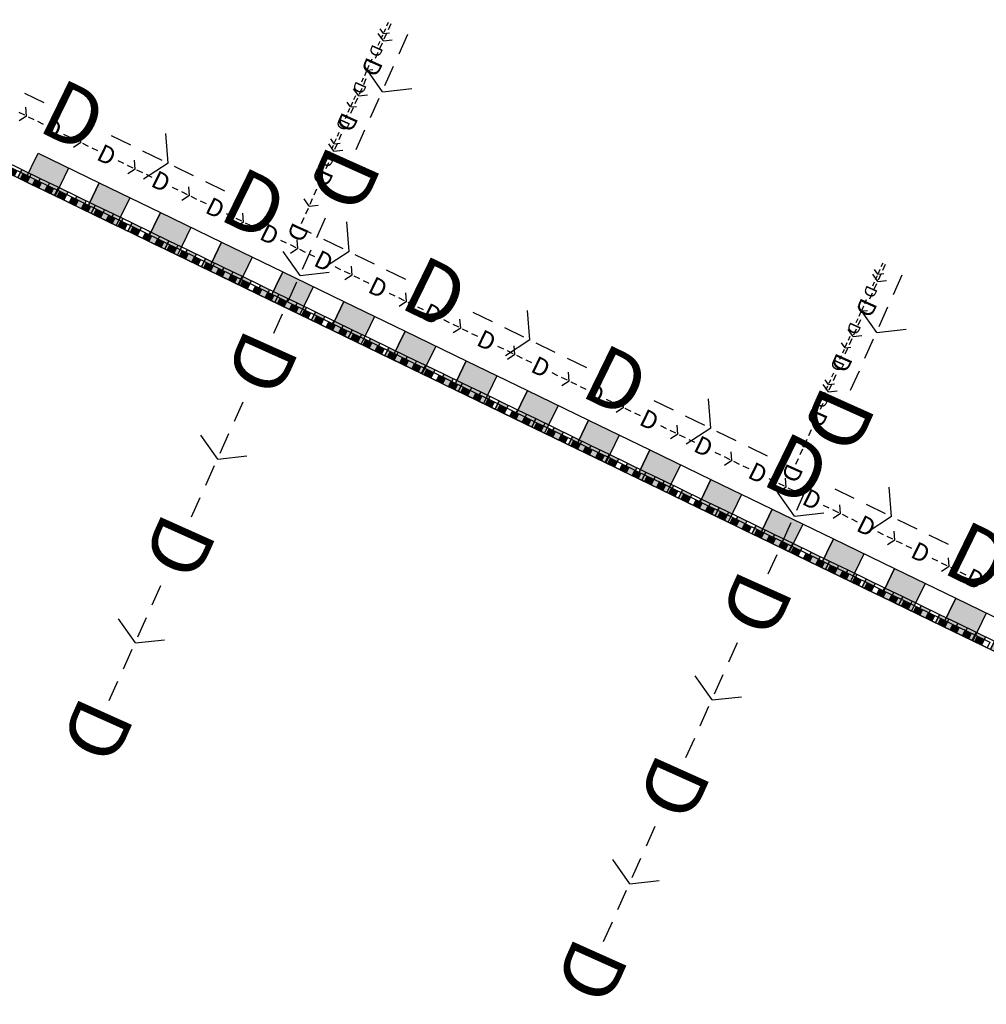
# Model space of a CAD drawing. Units: feet. Extents: x -4 to 2673597, y -471040 to 247325.
# Drawn here: x 4353 to 4559, y 13086 to 13296 of the extents above; entities that cross this region are included whole.
import ezdxf

# ---------------------------------------------------------------- set-up
doc = ezdxf.new("R2010")
doc.units = ezdxf.units.FT
doc.header["$MEASUREMENT"] = 0
for name, color, linetype in [('C-STRM-PIPE', 7, 'Continuous'), ('C-STRM-PIPE @ 100', 7, 'Continuous'), ('C-STRM-PIPE @ 20', 7, 'Continuous'), ('C-STRM-PIPE @ 30', 7, 'Continuous'), ('C-STRM-PROP-PIPE', 7, 'Continuous'), ('C-STRM-PROP-PIPE @ 100 (1)', 7, 'Continuous'), ('C-STRM-PROP-PIPE @ 20', 7, 'Continuous'), ('C-STRM-PROP-PIPE @ 30', 7, 'Continuous'), ('PZ-ANNO-NOTE', 7, 'Continuous')]:
    doc.layers.add(name, color=color, linetype=linetype)
doc.styles.add('Annotative', font='arial.ttf')

# ---------------------------------------------------------------- blocks, each defined once
blk = doc.blocks.new('*U17')
at = {"color": 253}
for p, q in [((9.8023, 0.0604), (9.7705, 0.1144)), ((10.2302, 0.0604), (10.1984, 0.1144)), ((10.6582, 0.0604), (10.6264, 0.1144)), ((11.0861, 0.0604), (11.0543, 0.1144)), ((11.514, 0.0604), (11.4822, 0.1144)), ((31.6267, 0.0604), (31.5949, 0.1144)), ((32.0546, 0.0604), (32.0228, 0.1144)), ((32.4826, 0.0604), (32.4507, 0.1144)), ((32.9105, 0.0604), (32.8787, 0.1144)), ((33.3384, 0.0604), (33.3066, 0.1144)), ((33.7663, 0.0604), (33.7345, 0.1144)), ((34.1943, 0.0604), (34.1625, 0.1144)), ((34.6222, 0.0604), (34.5904, 0.1144)), ((35.0501, 0.0604), (35.0183, 0.1144)), ((35.4781, 0.0604), (35.4462, 0.1144)), ((35.906, 0.0604), (35.8742, 0.1144)), ((36.3339, 0.0604), (36.3021, 0.1144)), ((36.7618, 0.0604), (36.73, 0.1144)), ((37.1898, 0.0604), (37.158, 0.1144)), ((37.6177, 0.0604), (37.5859, 0.1144)), ((38.0456, 0.0604), (38.0138, 0.1144)), ((38.4736, 0.0604), (38.4417, 0.1144)), ((38.9015, 0.0604), (38.8697, 0.1144)), ((9.509, 0.0598), (9.4637, 0.0598)), ((9.7141, 0.0598), (9.6688, 0.0598)), ((9.7884, 0.0598), (9.7431, 0.0598)), ((9.8023, 0.0604), (9.7705, 0.0065)), ((9.8627, 0.0598), (9.8173, 0.0598)), ((9.937, 0.0598), (9.8916, 0.0598)), ((10.142, 0.0598), (10.0967, 0.0598)), ((10.2163, 0.0598), (10.171, 0.0598)), ((10.2302, 0.0604), (10.1984, 0.0065)), ((10.2906, 0.0598), (10.2453, 0.0598)), ((10.3649, 0.0598), (10.3196, 0.0598)), ((10.57, 0.0598), (10.5246, 0.0598)), ((10.6443, 0.0598), (10.5989, 0.0598)), ((10.6582, 0.0604), (10.6264, 0.0065)), ((10.7185, 0.0598), (10.6732, 0.0598)), ((10.7928, 0.0598), (10.7475, 0.0598)), ((10.9979, 0.0598), (10.9526, 0.0598)), ((11.0722, 0.0598), (11.0268, 0.0598)), ((11.0861, 0.0604), (11.0543, 0.0065)), ((11.1465, 0.0598), (11.1011, 0.0598)), ((11.2208, 0.0598), (11.1754, 0.0598)), ((11.4258, 0.0598), (11.3805, 0.0598)), ((11.5001, 0.0598), (11.4548, 0.0598)), ((11.514, 0.0604), (11.4822, 0.0065)), ((11.5744, 0.0598), (11.5291, 0.0598)), ((11.6487, 0.0598), (11.6033, 0.0598)), ((31.6128, 0.0598), (31.5674, 0.0598)), ((31.6267, 0.0604), (31.5949, 0.0065)), ((31.6871, 0.0598), (31.6417, 0.0598)), ((31.7614, 0.0598), (31.716, 0.0598)), ((31.9664, 0.0598), (31.9211, 0.0598)), ((32.0407, 0.0598), (31.9954, 0.0598)), ((32.0546, 0.0604), (32.0228, 0.0065)), ((32.115, 0.0598), (32.0697, 0.0598)), ((32.1893, 0.0598), (32.1439, 0.0598)), ((32.3943, 0.0598), (32.349, 0.0598)), ((32.4686, 0.0598), (32.4233, 0.0598)), ((32.4826, 0.0604), (32.4507, 0.0065)), ((32.5429, 0.0598), (32.4976, 0.0598)), ((32.6172, 0.0598), (32.5719, 0.0598)), ((32.8223, 0.0598), (32.7769, 0.0598)), ((32.8966, 0.0598), (32.8512, 0.0598)), ((32.9105, 0.0604), (32.8787, 0.0065)), ((32.9709, 0.0598), (32.9255, 0.0598)), ((33.0451, 0.0598), (32.9998, 0.0598)), ((33.2502, 0.0598), (33.2049, 0.0598)), ((33.3245, 0.0598), (33.2792, 0.0598)), ((33.3384, 0.0604), (33.3066, 0.0065)), ((33.3988, 0.0598), (33.3534, 0.0598)), ((33.4731, 0.0598), (33.4277, 0.0598)), ((33.6781, 0.0598), (33.6328, 0.0598)), ((33.7524, 0.0598), (33.7071, 0.0598)), ((33.7663, 0.0604), (33.7345, 0.0065)), ((33.8267, 0.0598), (33.7814, 0.0598)), ((33.901, 0.0598), (33.8557, 0.0598)), ((34.1061, 0.0598), (34.0607, 0.0598)), ((34.1804, 0.0598), (34.135, 0.0598)), ((34.1943, 0.0604), (34.1625, 0.0065)), ((34.2546, 0.0598), (34.2093, 0.0598)), ((34.3289, 0.0598), (34.2836, 0.0598)), ((34.534, 0.0598), (34.4887, 0.0598)), ((34.6083, 0.0598), (34.5629, 0.0598)), ((34.6222, 0.0604), (34.5904, 0.0065)), ((34.6826, 0.0598), (34.6372, 0.0598)), ((34.7569, 0.0598), (34.7115, 0.0598)), ((34.9619, 0.0598), (34.9166, 0.0598)), ((35.0362, 0.0598), (34.9909, 0.0598)), ((35.0501, 0.0604), (35.0183, 0.0065)), ((35.1105, 0.0598), (35.0652, 0.0598)), ((35.1848, 0.0598), (35.1394, 0.0598)), ((35.3898, 0.0598), (35.3445, 0.0598)), ((35.4641, 0.0598), (35.4188, 0.0598)), ((35.4781, 0.0604), (35.4462, 0.0065)), ((35.5384, 0.0598), (35.4931, 0.0598)), ((35.6127, 0.0598), (35.5674, 0.0598)), ((35.8178, 0.0598), (35.7724, 0.0598)), ((35.8921, 0.0598), (35.8467, 0.0598)), ((35.906, 0.0604), (35.8742, 0.0065)), ((35.9664, 0.0598), (35.921, 0.0598)), ((36.0406, 0.0598), (35.9953, 0.0598)), ((36.2457, 0.0598), (36.2004, 0.0598)), ((36.32, 0.0598), (36.2747, 0.0598)), ((36.3339, 0.0604), (36.3021, 0.0065)), ((36.3943, 0.0598), (36.3489, 0.0598)), ((36.4686, 0.0598), (36.4232, 0.0598)), ((36.6736, 0.0598), (36.6283, 0.0598)), ((36.7479, 0.0598), (36.7026, 0.0598)), ((36.7618, 0.0604), (36.73, 0.0065)), ((36.8222, 0.0598), (36.7769, 0.0598)), ((36.8965, 0.0598), (36.8512, 0.0598)), ((37.1016, 0.0598), (37.0562, 0.0598)), ((37.1759, 0.0598), (37.1305, 0.0598)), ((37.1898, 0.0604), (37.158, 0.0065)), ((37.2501, 0.0598), (37.2048, 0.0598)), ((37.3244, 0.0598), (37.2791, 0.0598)), ((37.5295, 0.0598), (37.4842, 0.0598)), ((37.6038, 0.0598), (37.5584, 0.0598)), ((37.6177, 0.0604), (37.5859, 0.0065)), ((37.6781, 0.0598), (37.6327, 0.0598)), ((37.7524, 0.0598), (37.707, 0.0598)), ((37.9574, 0.0598), (37.9121, 0.0598)), ((38.0317, 0.0598), (37.9864, 0.0598)), ((38.0456, 0.0604), (38.0138, 0.0065)), ((38.106, 0.0598), (38.0607, 0.0598)), ((38.1803, 0.0598), (38.1349, 0.0598)), ((38.3854, 0.0598), (38.34, 0.0598)), ((38.4596, 0.0598), (38.4143, 0.0598)), ((38.4736, 0.0604), (38.4417, 0.0065)), ((38.5339, 0.0598), (38.4886, 0.0598)), ((38.6082, 0.0598), (38.5629, 0.0598)), ((38.8133, 0.0598), (38.7679, 0.0598)), ((38.8876, 0.0598), (38.8422, 0.0598)), ((38.9015, 0.0604), (38.8697, 0.0065)), ((38.9619, 0.0598), (38.9165, 0.0598)), ((39.0361, 0.0598), (38.9908, 0.0598))]:
    blk.add_line(p, q, dxfattribs=at)
at = {"layer": 'PZ-ANNO-NOTE', "color": 253, "style": 'Annotative'}
for p in [(9.5191, 0), (9.947, 0), (10.3749, 0), (10.8029, 0), (11.2308, 0), (11.6587, 0), (31.7714, 0), (32.1993, 0), (32.6273, 0), (33.0552, 0), (33.4831, 0), (33.911, 0), (34.339, 0), (34.7669, 0), (35.1948, 0), (35.6228, 0), (36.0507, 0), (36.4786, 0), (36.9065, 0), (37.3345, 0), (37.7624, 0), (38.1903, 0), (38.6183, 0), (39.0462, 0)]:
    blk.add_text('D', height=0.125, dxfattribs=at).set_placement(p)
blk = doc.blocks.new('*U119')
at = {"layer": 'C-STRM-PIPE @ 100', "color": 170, "xscale": 100, "yscale": 100, "zscale": 100, "rotation": 333.9781344220268}
blk.add_blockref('*U17', (3501.52, 13689.79), dxfattribs=at)
at = {"layer": 'C-STRM-PIPE @ 30', "color": 170, "xscale": 30, "yscale": 30, "zscale": 30, "rotation": 333.9781344220268}
blk.add_blockref('*U17', (3501.52, 13689.79), dxfattribs=at)
blk = doc.blocks.new('*U5')
h = blk.add_hatch(color=210)
h.dxf.hatch_style = 1
h.paths.add_polyline_path([(1.8913, 0), (1.8913, 0.0657), (1.819, 0.0657), (1.819, 0)])
h = blk.add_hatch(color=210)
h.dxf.hatch_style = 1
h.paths.add_polyline_path([(2.0358, 0), (2.0358, 0.0657), (1.9635, 0.0657), (1.9635, 0)])
h = blk.add_hatch(color=210)
h.dxf.hatch_style = 1
h.paths.add_polyline_path([(2.1803, 0), (2.1803, 0.0657), (2.1081, 0.0657), (2.1081, 0)])
h = blk.add_hatch(color=210)
h.dxf.hatch_style = 1
h.paths.add_polyline_path([(2.3249, 0), (2.3249, 0.0657), (2.2526, 0.0657), (2.2526, 0)])
h = blk.add_hatch(color=210)
h.dxf.hatch_style = 1
h.paths.add_polyline_path([(2.4694, 0), (2.4694, 0.0657), (2.3972, 0.0657), (2.3972, 0)])
h = blk.add_hatch(color=210)
h.dxf.hatch_style = 1
h.paths.add_polyline_path([(2.614, 0), (2.614, 0.0657), (2.5417, 0.0657), (2.5417, 0)])
h = blk.add_hatch(color=210)
h.dxf.hatch_style = 1
h.paths.add_polyline_path([(2.7585, 0), (2.7585, 0.0657), (2.6862, 0.0657), (2.6862, 0)])
h = blk.add_hatch(color=210)
h.dxf.hatch_style = 1
h.paths.add_polyline_path([(2.903, 0), (2.903, 0.0657), (2.8308, 0.0657), (2.8308, 0)])
h = blk.add_hatch(color=210)
h.dxf.hatch_style = 1
h.paths.add_polyline_path([(3.0476, 0), (3.0476, 0.0657), (2.9753, 0.0657), (2.9753, 0)])
h = blk.add_hatch(color=210)
h.dxf.hatch_style = 1
h.paths.add_polyline_path([(3.1921, 0), (3.1921, 0.0657), (3.1198, 0.0657), (3.1198, 0)])
h = blk.add_hatch(color=210)
h.dxf.hatch_style = 1
h.paths.add_polyline_path([(3.3367, 0), (3.3367, 0.0657), (3.2644, 0.0657), (3.2644, 0)])
h = blk.add_hatch(color=210)
h.dxf.hatch_style = 1
h.paths.add_polyline_path([(3.4812, 0), (3.4812, 0.0657), (3.4089, 0.0657), (3.4089, 0)])
h = blk.add_hatch(color=210)
h.dxf.hatch_style = 1
h.paths.add_polyline_path([(3.6257, 0), (3.6257, 0.0657), (3.5535, 0.0657), (3.5535, 0)])
h = blk.add_hatch(color=210)
h.dxf.hatch_style = 1
h.paths.add_polyline_path([(3.7703, 0), (3.7703, 0.0657), (3.698, 0.0657), (3.698, 0)])
h = blk.add_hatch(color=210)
h.dxf.hatch_style = 1
h.paths.add_polyline_path([(3.9148, 0), (3.9148, 0.0657), (3.8425, 0.0657), (3.8425, 0)])
h = blk.add_hatch(color=210)
h.dxf.hatch_style = 1
h.paths.add_polyline_path([(4.0593, 0), (4.0593, 0.0657), (3.9871, 0.0657), (3.9871, 0)])
h = blk.add_hatch(color=210)
h.dxf.hatch_style = 1
h.paths.add_polyline_path([(6.0829, 0), (6.0829, 0.0657), (6.0106, 0.0657), (6.0106, 0)])
h = blk.add_hatch(color=210)
h.dxf.hatch_style = 1
h.paths.add_polyline_path([(6.2274, 0), (6.2274, 0.0657), (6.1551, 0.0657), (6.1551, 0)])
h = blk.add_hatch(color=210)
h.dxf.hatch_style = 1
h.paths.add_polyline_path([(6.3719, 0), (6.3719, 0.0657), (6.2997, 0.0657), (6.2997, 0)])
h = blk.add_hatch(color=210)
h.dxf.hatch_style = 1
h.paths.add_polyline_path([(6.5165, 0), (6.5165, 0.0657), (6.4442, 0.0657), (6.4442, 0)])
h = blk.add_hatch(color=210)
h.dxf.hatch_style = 1
h.paths.add_polyline_path([(6.661, 0), (6.661, 0.0657), (6.5888, 0.0657), (6.5888, 0)])
h = blk.add_hatch(color=210)
h.dxf.hatch_style = 1
h.paths.add_polyline_path([(6.8056, 0), (6.8056, 0.0657), (6.7333, 0.0657), (6.7333, 0)])
h = blk.add_hatch(color=210)
h.dxf.hatch_style = 1
h.paths.add_polyline_path([(6.9501, 0), (6.9501, 0.0657), (6.8778, 0.0657), (6.8778, 0)])
h = blk.add_hatch(color=210)
h.dxf.hatch_style = 1
h.paths.add_polyline_path([(7.0946, 0), (7.0946, 0.0657), (7.0224, 0.0657), (7.0224, 0)])
h = blk.add_hatch(color=210)
h.dxf.hatch_style = 1
h.paths.add_polyline_path([(7.2392, 0), (7.2392, 0.0657), (7.1669, 0.0657), (7.1669, 0)])
h = blk.add_hatch(color=210)
h.dxf.hatch_style = 1
h.paths.add_polyline_path([(7.3837, 0), (7.3837, 0.0657), (7.3114, 0.0657), (7.3114, 0)])
h = blk.add_hatch(color=210)
h.dxf.hatch_style = 1
h.paths.add_polyline_path([(7.5282, 0), (7.5282, 0.0657), (7.456, 0.0657), (7.456, 0)])
h = blk.add_hatch(color=210)
h.dxf.hatch_style = 1
h.paths.add_polyline_path([(7.6728, 0), (7.6728, 0.0657), (7.6005, 0.0657), (7.6005, 0)])
h = blk.add_hatch(color=210)
h.dxf.hatch_style = 1
h.paths.add_polyline_path([(7.8173, 0), (7.8173, 0.0657), (7.7451, 0.0657), (7.7451, 0)])
h = blk.add_hatch(color=210)
h.dxf.hatch_style = 1
h.paths.add_polyline_path([(7.9619, 0), (7.9619, 0.0657), (7.8896, 0.0657), (7.8896, 0)])
h = blk.add_hatch(color=210)
h.dxf.hatch_style = 1
h.paths.add_polyline_path([(8.1064, 0), (8.1064, 0.0657), (8.0341, 0.0657), (8.0341, 0)])
h = blk.add_hatch(color=210)
h.dxf.hatch_style = 1
h.paths.add_polyline_path([(8.2509, 0), (8.2509, 0.0657), (8.1787, 0.0657), (8.1787, 0)])
h = blk.add_hatch(color=210)
h.dxf.hatch_style = 1
h.paths.add_polyline_path([(8.3955, 0), (8.3955, 0.0657), (8.3232, 0.0657), (8.3232, 0)])
h = blk.add_hatch(color=210)
h.dxf.hatch_style = 1
h.paths.add_polyline_path([(8.54, 0), (8.54, 0.0657), (8.4677, 0.0657), (8.4677, 0)])
h = blk.add_hatch(color=210)
h.dxf.hatch_style = 1
h.paths.add_polyline_path([(8.6846, 0), (8.6846, 0.0657), (8.6123, 0.0657), (8.6123, 0)])
h = blk.add_hatch(color=210)
h.dxf.hatch_style = 1
h.paths.add_polyline_path([(8.8291, 0), (8.8291, 0.0657), (8.7568, 0.0657), (8.7568, 0)])
h = blk.add_hatch(color=210)
h.dxf.hatch_style = 1
h.paths.add_polyline_path([(8.9736, 0), (8.9736, 0.0657), (8.9014, 0.0657), (8.9014, 0)])
h = blk.add_hatch(color=210)
h.dxf.hatch_style = 1
h.paths.add_polyline_path([(9.1182, 0), (9.1182, 0.0657), (9.0459, 0.0657), (9.0459, 0)])
h = blk.add_hatch(color=210)
h.dxf.hatch_style = 1
h.paths.add_polyline_path([(9.2627, 0), (9.2627, 0.0657), (9.1904, 0.0657), (9.1904, 0)])
h = blk.add_hatch(color=210)
h.dxf.hatch_style = 1
h.paths.add_polyline_path([(9.4072, 0), (9.4072, 0.0657), (9.335, 0.0657), (9.335, 0)])
h = blk.add_hatch(color=210)
h.dxf.hatch_style = 1
h.paths.add_polyline_path([(9.5518, 0), (9.5518, 0.0657), (9.4795, 0.0657), (9.4795, 0)])
h = blk.add_hatch(color=210)
h.dxf.hatch_style = 1
h.paths.add_polyline_path([(9.6963, 0), (9.6963, 0.0657), (9.624, 0.0657), (9.624, 0)])
h = blk.add_hatch(color=210)
h.dxf.hatch_style = 1
h.paths.add_polyline_path([(9.8409, 0), (9.8409, 0.0657), (9.7686, 0.0657), (9.7686, 0)])
h = blk.add_hatch(color=210)
h.dxf.hatch_style = 1
h.paths.add_polyline_path([(9.9854, 0), (9.9854, 0.0657), (9.9131, 0.0657), (9.9131, 0)])
h = blk.add_hatch(color=210)
h.dxf.hatch_style = 1
h.paths.add_polyline_path([(10.1299, 0), (10.1299, 0.0657), (10.0577, 0.0657), (10.0577, 0)])
h = blk.add_hatch(color=210)
h.dxf.hatch_style = 1
h.paths.add_polyline_path([(10.2745, 0), (10.2745, 0.0657), (10.2022, 0.0657), (10.2022, 0)])
h = blk.add_hatch(color=210)
h.dxf.hatch_style = 1
h.paths.add_polyline_path([(10.419, 0), (10.419, 0.0657), (10.3467, 0.0657), (10.3467, 0)])
h = blk.add_hatch(color=210)
h.dxf.hatch_style = 1
h.paths.add_polyline_path([(10.5635, 0), (10.5635, 0.0657), (10.4913, 0.0657), (10.4913, 0)])
h = blk.add_hatch(color=210)
h.dxf.hatch_style = 1
h.paths.add_polyline_path([(10.7081, 0), (10.7081, 0.0657), (10.6358, 0.0657), (10.6358, 0)])
h = blk.add_hatch(color=210)
h.dxf.hatch_style = 1
h.paths.add_polyline_path([(10.8526, 0), (10.8526, 0.0657), (10.7804, 0.0657), (10.7804, 0)])
h = blk.add_hatch(color=210)
h.dxf.hatch_style = 1
h.paths.add_polyline_path([(10.9972, 0), (10.9972, 0.0657), (10.9249, 0.0657), (10.9249, 0)])
h = blk.add_hatch(color=210)
h.dxf.hatch_style = 1
h.paths.add_polyline_path([(11.1417, 0), (11.1417, 0.0657), (11.0694, 0.0657), (11.0694, 0)])
h = blk.add_hatch(color=210)
h.dxf.hatch_style = 1
h.paths.add_polyline_path([(11.2862, 0), (11.2862, 0.0657), (11.214, 0.0657), (11.214, 0)])
h = blk.add_hatch(color=210)
h.dxf.hatch_style = 1
h.paths.add_polyline_path([(11.4308, 0), (11.4308, 0.0657), (11.3585, 0.0657), (11.3585, 0)])
h = blk.add_hatch(color=210)
h.dxf.hatch_style = 1
h.paths.add_polyline_path([(11.5753, 0), (11.5753, 0.0657), (11.503, 0.0657), (11.503, 0)])
h = blk.add_hatch(color=210)
h.dxf.hatch_style = 1
h.paths.add_polyline_path([(11.7198, 0), (11.7198, 0.0657), (11.6476, 0.0657), (11.6476, 0)])
h = blk.add_hatch(color=210)
h.dxf.hatch_style = 1
h.paths.add_polyline_path([(11.8644, 0), (11.8644, 0.0657), (11.7921, 0.0657), (11.7921, 0)])
h = blk.add_hatch(color=210)
h.dxf.hatch_style = 1
h.paths.add_polyline_path([(12.0089, 0), (12.0089, 0.0657), (11.9367, 0.0657), (11.9367, 0)])
h = blk.add_hatch(color=210)
h.dxf.hatch_style = 1
h.paths.add_polyline_path([(12.1535, 0), (12.1535, 0.0657), (12.0812, 0.0657), (12.0812, 0)])
h = blk.add_hatch(color=210)
h.dxf.hatch_style = 1
h.paths.add_polyline_path([(12.298, 0), (12.298, 0.0657), (12.2257, 0.0657), (12.2257, 0)])
h = blk.add_hatch(color=210)
h.dxf.hatch_style = 1
h.paths.add_polyline_path([(12.4425, 0), (12.4425, 0.0657), (12.3703, 0.0657), (12.3703, 0)])
h = blk.add_hatch(color=210)
h.dxf.hatch_style = 1
h.paths.add_polyline_path([(12.5871, 0), (12.5871, 0.0657), (12.5148, 0.0657), (12.5148, 0)])
h = blk.add_hatch(color=210)
h.dxf.hatch_style = 1
h.paths.add_polyline_path([(12.7316, 0), (12.7316, 0.0657), (12.6593, 0.0657), (12.6593, 0)])
h = blk.add_hatch(color=210)
h.dxf.hatch_style = 1
h.paths.add_polyline_path([(12.8762, 0), (12.8762, 0.0657), (12.8039, 0.0657), (12.8039, 0)])
h = blk.add_hatch(color=210)
h.dxf.hatch_style = 1
h.paths.add_polyline_path([(13.0207, 0), (13.0207, 0.0657), (12.9484, 0.0657), (12.9484, 0)])
h = blk.add_hatch(color=210)
h.dxf.hatch_style = 1
h.paths.add_polyline_path([(13.1652, 0), (13.1652, 0.0657), (13.093, 0.0657), (13.093, 0)])
h = blk.add_hatch(color=210)
h.dxf.hatch_style = 1
h.paths.add_polyline_path([(13.3098, 0), (13.3098, 0.0657), (13.2375, 0.0657), (13.2375, 0)])
h = blk.add_hatch(color=210)
h.dxf.hatch_style = 1
h.paths.add_polyline_path([(13.4543, 0), (13.4543, 0.0657), (13.382, 0.0657), (13.382, 0)])
h = blk.add_hatch(color=210)
h.dxf.hatch_style = 1
h.paths.add_polyline_path([(13.5988, 0), (13.5988, 0.0657), (13.5266, 0.0657), (13.5266, 0)])
h = blk.add_hatch(color=210)
h.dxf.hatch_style = 1
h.paths.add_polyline_path([(13.7434, 0), (13.7434, 0.0657), (13.6711, 0.0657), (13.6711, 0)])
h = blk.add_hatch(color=210)
h.dxf.hatch_style = 1
h.paths.add_polyline_path([(13.8879, 0), (13.8879, 0.0657), (13.8156, 0.0657), (13.8156, 0)])
h = blk.add_hatch(color=210)
h.dxf.hatch_style = 1
h.paths.add_polyline_path([(14.0325, 0), (14.0325, 0.0657), (13.9602, 0.0657), (13.9602, 0)])
h = blk.add_hatch(color=210)
h.dxf.hatch_style = 1
h.paths.add_polyline_path([(14.177, 0), (14.177, 0.0657), (14.1047, 0.0657), (14.1047, 0)])
h = blk.add_hatch(color=210)
h.dxf.hatch_style = 1
h.paths.add_polyline_path([(14.3215, 0), (14.3215, 0.0657), (14.2493, 0.0657), (14.2493, 0)])
h = blk.add_hatch(color=210)
h.dxf.hatch_style = 1
h.paths.add_polyline_path([(14.4661, 0), (14.4661, 0.0657), (14.3938, 0.0657), (14.3938, 0)])
h = blk.add_hatch(color=210)
h.dxf.hatch_style = 1
h.paths.add_polyline_path([(14.6106, 0), (14.6106, 0.0657), (14.5383, 0.0657), (14.5383, 0)])
h = blk.add_hatch(color=210)
h.dxf.hatch_style = 1
h.paths.add_polyline_path([(14.7551, 0), (14.7551, 0.0657), (14.6829, 0.0657), (14.6829, 0)])
h = blk.add_hatch(color=210)
h.dxf.hatch_style = 1
h.paths.add_polyline_path([(14.8997, 0), (14.8997, 0.0657), (14.8274, 0.0657), (14.8274, 0)])
h = blk.add_hatch(color=210)
h.dxf.hatch_style = 1
h.paths.add_polyline_path([(15.0442, 0), (15.0442, 0.0657), (14.9719, 0.0657), (14.9719, 0)])
h = blk.add_hatch(color=210)
h.dxf.hatch_style = 1
h.paths.add_polyline_path([(15.1888, 0), (15.1888, 0.0657), (15.1165, 0.0657), (15.1165, 0)])
h = blk.add_hatch(color=210)
h.dxf.hatch_style = 1
h.paths.add_polyline_path([(15.3333, 0), (15.3333, 0.0657), (15.261, 0.0657), (15.261, 0)])
h = blk.add_hatch(color=210)
h.dxf.hatch_style = 1
h.paths.add_polyline_path([(15.4778, 0), (15.4778, 0.0657), (15.4056, 0.0657), (15.4056, 0)])
h = blk.add_hatch(color=210)
h.dxf.hatch_style = 1
h.paths.add_polyline_path([(15.6224, 0), (15.6224, 0.0657), (15.5501, 0.0657), (15.5501, 0)])
h = blk.add_hatch(color=210)
h.dxf.hatch_style = 1
h.paths.add_polyline_path([(15.7669, 0), (15.7669, 0.0657), (15.6946, 0.0657), (15.6946, 0)])
h = blk.add_hatch(color=210)
h.dxf.hatch_style = 1
h.paths.add_polyline_path([(15.9114, 0), (15.9114, 0.0657), (15.8392, 0.0657), (15.8392, 0)])
h = blk.add_hatch(color=210)
h.dxf.hatch_style = 1
h.paths.add_polyline_path([(16.056, 0), (16.056, 0.0657), (15.9837, 0.0657), (15.9837, 0)])
h = blk.add_hatch(color=210)
h.dxf.hatch_style = 1
h.paths.add_polyline_path([(16.2005, 0), (16.2005, 0.0657), (16.1283, 0.0657), (16.1283, 0)])
h = blk.add_hatch(color=210)
h.dxf.hatch_style = 1
h.paths.add_polyline_path([(16.3451, 0), (16.3451, 0.0657), (16.2728, 0.0657), (16.2728, 0)])
h = blk.add_hatch(color=210)
h.dxf.hatch_style = 1
h.paths.add_polyline_path([(16.4896, 0), (16.4896, 0.0657), (16.4173, 0.0657), (16.4173, 0)])
h = blk.add_hatch(color=210)
h.dxf.hatch_style = 1
h.paths.add_polyline_path([(16.6341, 0), (16.6341, 0.0657), (16.5619, 0.0657), (16.5619, 0)])
h = blk.add_hatch(color=210)
h.dxf.hatch_style = 1
h.paths.add_polyline_path([(16.7787, 0), (16.7787, 0.0657), (16.7064, 0.0657), (16.7064, 0)])
h = blk.add_hatch(color=210)
h.dxf.hatch_style = 1
h.paths.add_polyline_path([(16.9232, 0), (16.9232, 0.0657), (16.8509, 0.0657), (16.8509, 0)])
h = blk.add_hatch(color=210)
h.dxf.hatch_style = 1
h.paths.add_polyline_path([(17.0677, 0), (17.0677, 0.0657), (16.9955, 0.0657), (16.9955, 0)])
h = blk.add_hatch(color=210)
h.dxf.hatch_style = 1
h.paths.add_polyline_path([(17.2123, 0), (17.2123, 0.0657), (17.14, 0.0657), (17.14, 0)])
h = blk.add_hatch(color=210)
h.dxf.hatch_style = 1
h.paths.add_polyline_path([(17.3568, 0), (17.3568, 0.0657), (17.2846, 0.0657), (17.2846, 0)])
h = blk.add_hatch(color=210)
h.dxf.hatch_style = 1
h.paths.add_polyline_path([(17.5014, 0), (17.5014, 0.0657), (17.4291, 0.0657), (17.4291, 0)])
h = blk.add_hatch(color=210)
h.dxf.hatch_style = 1
h.paths.add_polyline_path([(17.6459, 0), (17.6459, 0.0657), (17.5736, 0.0657), (17.5736, 0)])
h = blk.add_hatch(color=210)
h.dxf.hatch_style = 1
h.paths.add_polyline_path([(17.7904, 0), (17.7904, 0.0657), (17.7182, 0.0657), (17.7182, 0)])
h = blk.add_hatch(color=210)
h.dxf.hatch_style = 1
h.paths.add_polyline_path([(17.935, 0), (17.935, 0.0657), (17.8627, 0.0657), (17.8627, 0)])
h = blk.add_hatch(color=210)
h.dxf.hatch_style = 1
h.paths.add_polyline_path([(18.0795, 0), (18.0795, 0.0657), (18.0072, 0.0657), (18.0072, 0)])
h = blk.add_hatch(color=210)
h.dxf.hatch_style = 1
h.paths.add_polyline_path([(18.2241, 0), (18.2241, 0.0657), (18.1518, 0.0657), (18.1518, 0)])
h = blk.add_hatch(color=210)
h.dxf.hatch_style = 1
h.paths.add_polyline_path([(18.3686, 0), (18.3686, 0.0657), (18.2963, 0.0657), (18.2963, 0)])
h = blk.add_hatch(color=210)
h.dxf.hatch_style = 1
h.paths.add_polyline_path([(18.5131, 0), (18.5131, 0.0657), (18.4409, 0.0657), (18.4409, 0)])
h = blk.add_hatch(color=210)
h.dxf.hatch_style = 1
h.paths.add_polyline_path([(18.6577, 0), (18.6577, 0.0657), (18.5854, 0.0657), (18.5854, 0)])
h = blk.add_hatch(color=210)
h.dxf.hatch_style = 1
h.paths.add_polyline_path([(18.8022, 0), (18.8022, 0.0657), (18.7299, 0.0657), (18.7299, 0)])
h = blk.add_hatch(color=210)
h.dxf.hatch_style = 1
h.paths.add_polyline_path([(18.9467, 0), (18.9467, 0.0657), (18.8745, 0.0657), (18.8745, 0)])
h = blk.add_hatch(color=210)
h.dxf.hatch_style = 1
h.paths.add_polyline_path([(19.0913, 0), (19.0913, 0.0657), (19.019, 0.0657), (19.019, 0)])
h = blk.add_hatch(color=210)
h.dxf.hatch_style = 1
h.paths.add_polyline_path([(19.2358, 0), (19.2358, 0.0657), (19.1635, 0.0657), (19.1635, 0)])
h = blk.add_hatch(color=210)
h.dxf.hatch_style = 1
h.paths.add_polyline_path([(19.3804, 0), (19.3804, 0.0657), (19.3081, 0.0657), (19.3081, 0)])
h = blk.add_hatch(color=210)
h.dxf.hatch_style = 1
h.paths.add_polyline_path([(19.5249, 0), (19.5249, 0.0657), (19.4526, 0.0657), (19.4526, 0)])
h = blk.add_hatch(color=210)
h.dxf.hatch_style = 1
h.paths.add_polyline_path([(19.6694, 0), (19.6694, 0.0657), (19.5972, 0.0657), (19.5972, 0)])
h = blk.add_hatch(color=210)
h.dxf.hatch_style = 1
h.paths.add_polyline_path([(19.814, 0), (19.814, 0.0657), (19.7417, 0.0657), (19.7417, 0)])
h = blk.add_hatch(color=210)
h.dxf.hatch_style = 1
h.paths.add_polyline_path([(19.9585, 0), (19.9585, 0.0657), (19.8862, 0.0657), (19.8862, 0)])
h = blk.add_hatch(color=210)
h.dxf.hatch_style = 1
h.paths.add_polyline_path([(20.103, 0), (20.103, 0.0657), (20.0308, 0.0657), (20.0308, 0)])
h = blk.add_hatch(color=210)
h.dxf.hatch_style = 1
h.paths.add_polyline_path([(20.2476, 0), (20.2476, 0.0657), (20.1753, 0.0657), (20.1753, 0)])
h = blk.add_hatch(color=210)
h.dxf.hatch_style = 1
h.paths.add_polyline_path([(20.3921, 0), (20.3921, 0.0657), (20.3199, 0.0657), (20.3199, 0)])
at = {"color": 210}
for p, q in [((1.8913, 0.0657), (1.8913, 0)), ((2.0358, 0.0657), (2.0358, 0)), ((2.1803, 0.0657), (2.1803, 0)), ((2.3249, 0.0657), (2.3249, 0)), ((2.4694, 0.0657), (2.4694, 0)), ((2.614, 0.0657), (2.614, 0)), ((2.7585, 0.0657), (2.7585, 0)), ((2.903, 0.0657), (2.903, 0)), ((3.0476, 0.0657), (3.0476, 0)), ((3.1921, 0.0657), (3.1921, 0)), ((3.3367, 0.0657), (3.3367, 0)), ((3.4812, 0.0657), (3.4812, 0)), ((3.6257, 0.0657), (3.6257, 0)), ((3.7703, 0.0657), (3.7703, 0)), ((3.9148, 0.0657), (3.9148, 0)), ((4.0593, 0.0657), (4.0593, 0)), ((6.0829, 0.0657), (6.0829, 0)), ((6.2274, 0.0657), (6.2274, 0)), ((6.3719, 0.0657), (6.3719, 0)), ((6.5165, 0.0657), (6.5165, 0)), ((6.661, 0.0657), (6.661, 0)), ((6.8056, 0.0657), (6.8056, 0)), ((6.9501, 0.0657), (6.9501, 0)), ((7.0946, 0.0657), (7.0946, 0)), ((7.2392, 0.0657), (7.2392, 0)), ((7.3837, 0.0657), (7.3837, 0)), ((7.5282, 0.0657), (7.5282, 0)), ((7.6728, 0.0657), (7.6728, 0)), ((7.8173, 0.0657), (7.8173, 0)), ((7.9619, 0.0657), (7.9619, 0)), ((8.1064, 0.0657), (8.1064, 0)), ((8.2509, 0.0657), (8.2509, 0)), ((8.3955, 0.0657), (8.3955, 0)), ((8.54, 0.0657), (8.54, 0)), ((8.6846, 0.0657), (8.6846, 0)), ((8.8291, 0.0657), (8.8291, 0)), ((8.9736, 0.0657), (8.9736, 0)), ((9.1182, 0.0657), (9.1182, 0)), ((9.2627, 0.0657), (9.2627, 0)), ((9.4072, 0.0657), (9.4072, 0)), ((9.5518, 0.0657), (9.5518, 0)), ((9.6963, 0.0657), (9.6963, 0)), ((9.8409, 0.0657), (9.8409, 0)), ((9.9854, 0.0657), (9.9854, 0)), ((10.1299, 0.0657), (10.1299, 0)), ((10.2745, 0.0657), (10.2745, 0)), ((10.419, 0.0657), (10.419, 0)), ((10.5635, 0.0657), (10.5635, 0)), ((10.7081, 0.0657), (10.7081, 0)), ((10.8526, 0.0657), (10.8526, 0)), ((10.9972, 0.0657), (10.9972, 0)), ((11.1417, 0.0657), (11.1417, 0)), ((11.2862, 0.0657), (11.2862, 0)), ((11.4308, 0.0657), (11.4308, 0)), ((11.5753, 0.0657), (11.5753, 0)), ((11.7198, 0.0657), (11.7198, 0)), ((11.8644, 0.0657), (11.8644, 0)), ((12.0089, 0.0657), (12.0089, 0)), ((12.1535, 0.0657), (12.1535, 0)), ((12.298, 0.0657), (12.298, 0)), ((12.4425, 0.0657), (12.4425, 0)), ((12.5871, 0.0657), (12.5871, 0)), ((12.7316, 0.0657), (12.7316, 0)), ((12.8762, 0.0657), (12.8762, 0)), ((13.0207, 0.0657), (13.0207, 0)), ((13.1652, 0.0657), (13.1652, 0)), ((13.3098, 0.0657), (13.3098, 0)), ((13.4543, 0.0657), (13.4543, 0)), ((13.5988, 0.0657), (13.5988, 0)), ((13.7434, 0.0657), (13.7434, 0)), ((13.8879, 0.0657), (13.8879, 0)), ((14.0325, 0.0657), (14.0325, 0)), ((14.177, 0.0657), (14.177, 0)), ((14.3215, 0.0657), (14.3215, 0)), ((14.4661, 0.0657), (14.4661, 0)), ((14.6106, 0.0657), (14.6106, 0)), ((14.7551, 0.0657), (14.7551, 0)), ((14.8997, 0.0657), (14.8997, 0)), ((15.0442, 0.0657), (15.0442, 0)), ((15.1888, 0.0657), (15.1888, 0)), ((15.3333, 0.0657), (15.3333, 0)), ((15.4778, 0.0657), (15.4778, 0)), ((15.6224, 0.0657), (15.6224, 0)), ((15.7669, 0.0657), (15.7669, 0)), ((15.9114, 0.0657), (15.9114, 0)), ((16.056, 0.0657), (16.056, 0)), ((16.2005, 0.0657), (16.2005, 0)), ((16.3451, 0.0657), (16.3451, 0)), ((16.4896, 0.0657), (16.4896, 0)), ((16.6341, 0.0657), (16.6341, 0)), ((16.7787, 0.0657), (16.7787, 0)), ((16.9232, 0.0657), (16.9232, 0)), ((17.0677, 0.0657), (17.0677, 0)), ((17.2123, 0.0657), (17.2123, 0)), ((17.3568, 0.0657), (17.3568, 0)), ((17.5014, 0.0657), (17.5014, 0)), ((17.6459, 0.0657), (17.6459, 0)), ((17.7904, 0.0657), (17.7904, 0)), ((17.935, 0.0657), (17.935, 0)), ((18.0795, 0.0657), (18.0795, 0)), ((18.2241, 0.0657), (18.2241, 0)), ((18.3686, 0.0657), (18.3686, 0)), ((18.5131, 0.0657), (18.5131, 0)), ((18.6577, 0.0657), (18.6577, 0)), ((18.8022, 0.0657), (18.8022, 0)), ((18.9467, 0.0657), (18.9467, 0)), ((19.0913, 0.0657), (19.0913, 0)), ((19.2358, 0.0657), (19.2358, 0)), ((19.3804, 0.0657), (19.3804, 0)), ((19.5249, 0.0657), (19.5249, 0)), ((19.6694, 0.0657), (19.6694, 0)), ((19.814, 0.0657), (19.814, 0)), ((19.9585, 0.0657), (19.9585, 0)), ((20.103, 0.0657), (20.103, 0)), ((20.2476, 0.0657), (20.2476, 0)), ((20.3921, 0.0657), (20.3921, 0))]:
    blk.add_line(p, q, dxfattribs=at)
for points in [[(1.819, 0.0657), (1.9635, 0.0657), (1.9635, 0), (1.819, 0)], [(1.9635, 0.0657), (2.1081, 0.0657), (2.1081, 0), (1.9635, 0)], [(2.1081, 0.0657), (2.2526, 0.0657), (2.2526, 0), (2.1081, 0)], [(2.2526, 0.0657), (2.3972, 0.0657), (2.3972, 0), (2.2526, 0)], [(2.3972, 0.0657), (2.5417, 0.0657), (2.5417, 0), (2.3972, 0)], [(2.5417, 0.0657), (2.6862, 0.0657), (2.6862, 0), (2.5417, 0)], [(2.6862, 0.0657), (2.8308, 0.0657), (2.8308, 0), (2.6862, 0)], [(2.8308, 0.0657), (2.9753, 0.0657), (2.9753, 0), (2.8308, 0)], [(2.9753, 0.0657), (3.1198, 0.0657), (3.1198, 0), (2.9753, 0)], [(3.1198, 0.0657), (3.2644, 0.0657), (3.2644, 0), (3.1198, 0)], [(3.2644, 0.0657), (3.4089, 0.0657), (3.4089, 0), (3.2644, 0)], [(3.4089, 0.0657), (3.5535, 0.0657), (3.5535, 0), (3.4089, 0)], [(3.5535, 0.0657), (3.698, 0.0657), (3.698, 0), (3.5535, 0)], [(3.698, 0.0657), (3.8425, 0.0657), (3.8425, 0), (3.698, 0)], [(3.8425, 0.0657), (3.9871, 0.0657), (3.9871, 0), (3.8425, 0)], [(3.9871, 0.0657), (4.1316, 0.0657), (4.1316, 0), (3.9871, 0)], [(5.8661, 0.0657), (6.0106, 0.0657), (6.0106, 0), (5.8661, 0)], [(6.0106, 0.0657), (6.1551, 0.0657), (6.1551, 0), (6.0106, 0)], [(6.1551, 0.0657), (6.2997, 0.0657), (6.2997, 0), (6.1551, 0)], [(6.2997, 0.0657), (6.4442, 0.0657), (6.4442, 0), (6.2997, 0)], [(6.4442, 0.0657), (6.5888, 0.0657), (6.5888, 0), (6.4442, 0)], [(6.5888, 0.0657), (6.7333, 0.0657), (6.7333, 0), (6.5888, 0)], [(6.7333, 0.0657), (6.8778, 0.0657), (6.8778, 0), (6.7333, 0)], [(6.8778, 0.0657), (7.0224, 0.0657), (7.0224, 0), (6.8778, 0)], [(7.0224, 0.0657), (7.1669, 0.0657), (7.1669, 0), (7.0224, 0)], [(7.1669, 0.0657), (7.3114, 0.0657), (7.3114, 0), (7.1669, 0)], [(7.3114, 0.0657), (7.456, 0.0657), (7.456, 0), (7.3114, 0)], [(7.456, 0.0657), (7.6005, 0.0657), (7.6005, 0), (7.456, 0)], [(7.6005, 0.0657), (7.7451, 0.0657), (7.7451, 0), (7.6005, 0)], [(7.7451, 0.0657), (7.8896, 0.0657), (7.8896, 0), (7.7451, 0)], [(7.8896, 0.0657), (8.0341, 0.0657), (8.0341, 0), (7.8896, 0)], [(8.0341, 0.0657), (8.1787, 0.0657), (8.1787, 0), (8.0341, 0)], [(8.1787, 0.0657), (8.3232, 0.0657), (8.3232, 0), (8.1787, 0)], [(8.3232, 0.0657), (8.4677, 0.0657), (8.4677, 0), (8.3232, 0)], [(8.4677, 0.0657), (8.6123, 0.0657), (8.6123, 0), (8.4677, 0)], [(8.6123, 0.0657), (8.7568, 0.0657), (8.7568, 0), (8.6123, 0)], [(8.7568, 0.0657), (8.9014, 0.0657), (8.9014, 0), (8.7568, 0)], [(8.9014, 0.0657), (9.0459, 0.0657), (9.0459, 0), (8.9014, 0)], [(9.0459, 0.0657), (9.1904, 0.0657), (9.1904, 0), (9.0459, 0)], [(9.1904, 0.0657), (9.335, 0.0657), (9.335, 0), (9.1904, 0)], [(9.335, 0.0657), (9.4795, 0.0657), (9.4795, 0), (9.335, 0)], [(9.4795, 0.0657), (9.624, 0.0657), (9.624, 0), (9.4795, 0)], [(9.624, 0.0657), (9.7686, 0.0657), (9.7686, 0), (9.624, 0)], [(9.7686, 0.0657), (9.9131, 0.0657), (9.9131, 0), (9.7686, 0)], [(9.9131, 0.0657), (10.0577, 0.0657), (10.0577, 0), (9.9131, 0)], [(10.0577, 0.0657), (10.2022, 0.0657), (10.2022, 0), (10.0577, 0)], [(10.2022, 0.0657), (10.3467, 0.0657), (10.3467, 0), (10.2022, 0)], [(10.3467, 0.0657), (10.4913, 0.0657), (10.4913, 0), (10.3467, 0)], [(10.4913, 0.0657), (10.6358, 0.0657), (10.6358, 0), (10.4913, 0)], [(10.6358, 0.0657), (10.7804, 0.0657), (10.7804, 0), (10.6358, 0)], [(10.7804, 0.0657), (10.9249, 0.0657), (10.9249, 0), (10.7804, 0)], [(10.9249, 0.0657), (11.0694, 0.0657), (11.0694, 0), (10.9249, 0)], [(11.0694, 0.0657), (11.214, 0.0657), (11.214, 0), (11.0694, 0)], [(11.214, 0.0657), (11.3585, 0.0657), (11.3585, 0), (11.214, 0)], [(11.3585, 0.0657), (11.503, 0.0657), (11.503, 0), (11.3585, 0)], [(11.503, 0.0657), (11.6476, 0.0657), (11.6476, 0), (11.503, 0)], [(11.6476, 0.0657), (11.7921, 0.0657), (11.7921, 0), (11.6476, 0)], [(11.7921, 0.0657), (11.9367, 0.0657), (11.9367, 0), (11.7921, 0)], [(11.9367, 0.0657), (12.0812, 0.0657), (12.0812, 0), (11.9367, 0)], [(12.0812, 0.0657), (12.2257, 0.0657), (12.2257, 0), (12.0812, 0)], [(12.2257, 0.0657), (12.3703, 0.0657), (12.3703, 0), (12.2257, 0)], [(12.3703, 0.0657), (12.5148, 0.0657), (12.5148, 0), (12.3703, 0)], [(12.5148, 0.0657), (12.6593, 0.0657), (12.6593, 0), (12.5148, 0)], [(12.6593, 0.0657), (12.8039, 0.0657), (12.8039, 0), (12.6593, 0)], [(12.8039, 0.0657), (12.9484, 0.0657), (12.9484, 0), (12.8039, 0)], [(12.9484, 0.0657), (13.093, 0.0657), (13.093, 0), (12.9484, 0)], [(13.093, 0.0657), (13.2375, 0.0657), (13.2375, 0), (13.093, 0)], [(13.2375, 0.0657), (13.382, 0.0657), (13.382, 0), (13.2375, 0)], [(13.382, 0.0657), (13.5266, 0.0657), (13.5266, 0), (13.382, 0)], [(13.5266, 0.0657), (13.6711, 0.0657), (13.6711, 0), (13.5266, 0)], [(13.6711, 0.0657), (13.8156, 0.0657), (13.8156, 0), (13.6711, 0)], [(13.8156, 0.0657), (13.9602, 0.0657), (13.9602, 0), (13.8156, 0)], [(13.9602, 0.0657), (14.1047, 0.0657), (14.1047, 0), (13.9602, 0)], [(14.1047, 0.0657), (14.2493, 0.0657), (14.2493, 0), (14.1047, 0)], [(14.2493, 0.0657), (14.3938, 0.0657), (14.3938, 0), (14.2493, 0)], [(14.3938, 0.0657), (14.5383, 0.0657), (14.5383, 0), (14.3938, 0)], [(14.5383, 0.0657), (14.6829, 0.0657), (14.6829, 0), (14.5383, 0)], [(14.6829, 0.0657), (14.8274, 0.0657), (14.8274, 0), (14.6829, 0)], [(14.8274, 0.0657), (14.9719, 0.0657), (14.9719, 0), (14.8274, 0)], [(14.9719, 0.0657), (15.1165, 0.0657), (15.1165, 0), (14.9719, 0)], [(15.1165, 0.0657), (15.261, 0.0657), (15.261, 0), (15.1165, 0)], [(15.261, 0.0657), (15.4056, 0.0657), (15.4056, 0), (15.261, 0)], [(15.4056, 0.0657), (15.5501, 0.0657), (15.5501, 0), (15.4056, 0)], [(15.5501, 0.0657), (15.6946, 0.0657), (15.6946, 0), (15.5501, 0)], [(15.6946, 0.0657), (15.8392, 0.0657), (15.8392, 0), (15.6946, 0)], [(15.8392, 0.0657), (15.9837, 0.0657), (15.9837, 0), (15.8392, 0)], [(15.9837, 0.0657), (16.1283, 0.0657), (16.1283, 0), (15.9837, 0)], [(16.1283, 0.0657), (16.2728, 0.0657), (16.2728, 0), (16.1283, 0)], [(16.2728, 0.0657), (16.4173, 0.0657), (16.4173, 0), (16.2728, 0)], [(16.4173, 0.0657), (16.5619, 0.0657), (16.5619, 0), (16.4173, 0)], [(16.5619, 0.0657), (16.7064, 0.0657), (16.7064, 0), (16.5619, 0)], [(16.7064, 0.0657), (16.8509, 0.0657), (16.8509, 0), (16.7064, 0)], [(16.8509, 0.0657), (16.9955, 0.0657), (16.9955, 0), (16.8509, 0)], [(16.9955, 0.0657), (17.14, 0.0657), (17.14, 0), (16.9955, 0)], [(17.14, 0.0657), (17.2846, 0.0657), (17.2846, 0), (17.14, 0)], [(17.2846, 0.0657), (17.4291, 0.0657), (17.4291, 0), (17.2846, 0)], [(17.4291, 0.0657), (17.5736, 0.0657), (17.5736, 0), (17.4291, 0)], [(17.5736, 0.0657), (17.7182, 0.0657), (17.7182, 0), (17.5736, 0)], [(17.7182, 0.0657), (17.8627, 0.0657), (17.8627, 0), (17.7182, 0)], [(17.8627, 0.0657), (18.0072, 0.0657), (18.0072, 0), (17.8627, 0)], [(18.0072, 0.0657), (18.1518, 0.0657), (18.1518, 0), (18.0072, 0)], [(18.1518, 0.0657), (18.2963, 0.0657), (18.2963, 0), (18.1518, 0)], [(18.2963, 0.0657), (18.4409, 0.0657), (18.4409, 0), (18.2963, 0)], [(18.4409, 0.0657), (18.5854, 0.0657), (18.5854, 0), (18.4409, 0)], [(18.5854, 0.0657), (18.7299, 0.0657), (18.7299, 0), (18.5854, 0)], [(18.7299, 0.0657), (18.8745, 0.0657), (18.8745, 0), (18.7299, 0)], [(18.8745, 0.0657), (19.019, 0.0657), (19.019, 0), (18.8745, 0)], [(19.019, 0.0657), (19.1635, 0.0657), (19.1635, 0), (19.019, 0)], [(19.1635, 0.0657), (19.3081, 0.0657), (19.3081, 0), (19.1635, 0)], [(19.3081, 0.0657), (19.4526, 0.0657), (19.4526, 0), (19.3081, 0)], [(19.4526, 0.0657), (19.5972, 0.0657), (19.5972, 0), (19.4526, 0)], [(19.5972, 0.0657), (19.7417, 0.0657), (19.7417, 0), (19.5972, 0)], [(19.7417, 0.0657), (19.8862, 0.0657), (19.8862, 0), (19.7417, 0)], [(19.8862, 0.0657), (20.0308, 0.0657), (20.0308, 0), (19.8862, 0)], [(20.0308, 0.0657), (20.1753, 0.0657), (20.1753, 0), (20.0308, 0)], [(20.1753, 0.0657), (20.3199, 0.0657), (20.3199, 0), (20.1753, 0)], [(20.3199, 0.0657), (20.4644, 0.0657), (20.4644, 0), (20.3199, 0)]]:
    blk.add_lwpolyline(points, close=True, dxfattribs=at)
blk = doc.blocks.new('*U124')
at = {"layer": 'C-STRM-PROP-PIPE @ 100 (1)', "xscale": 100, "yscale": 100, "zscale": 100, "rotation": 334.1443156814145}
blk.add_blockref('*U5', (4190.81, 13340.67), dxfattribs=at)
at = {"layer": 'C-STRM-PROP-PIPE @ 20', "xscale": 20.00000000000001, "yscale": 20.00000000000001, "zscale": 20.00000000000001, "rotation": 334.1443156814145}
blk.add_blockref('*U5', (4190.81, 13340.67), dxfattribs=at)
at = {"layer": 'C-STRM-PROP-PIPE @ 30', "xscale": 30.00000000000001, "yscale": 30.00000000000001, "zscale": 30.00000000000001, "rotation": 334.1443156814145}
blk.add_blockref('*U5', (4190.81, 13340.67), dxfattribs=at)
blk = doc.blocks.new('*U21')
at = {"color": 253}
for p, q in [((0.1423, 0.0604), (0.1105, 0.1144)), ((0.5703, 0.0604), (0.5385, 0.1144)), ((0.9982, 0.0604), (0.9664, 0.1144)), ((1.4261, 0.0604), (1.3943, 0.1144)), ((0.0541, 0.0598), (0.0088, 0.0598)), ((0.1284, 0.0598), (0.0831, 0.0598)), ((0.1423, 0.0604), (0.1105, 0.0065)), ((0.2027, 0.0598), (0.1574, 0.0598)), ((0.277, 0.0598), (0.2317, 0.0598)), ((0.4821, 0.0598), (0.4367, 0.0598)), ((0.5563, 0.0598), (0.511, 0.0598)), ((0.5703, 0.0604), (0.5385, 0.0065)), ((0.6306, 0.0598), (0.5853, 0.0598)), ((0.7049, 0.0598), (0.6596, 0.0598)), ((0.91, 0.0598), (0.8646, 0.0598)), ((0.9843, 0.0598), (0.9389, 0.0598)), ((0.9982, 0.0604), (0.9664, 0.0065)), ((1.0586, 0.0598), (1.0132, 0.0598)), ((1.1329, 0.0598), (1.0875, 0.0598)), ((1.3379, 0.0598), (1.2926, 0.0598)), ((1.4122, 0.0598), (1.3669, 0.0598)), ((1.4261, 0.0604), (1.3943, 0.0065)), ((1.4865, 0.0598), (1.4412, 0.0598)), ((1.5608, 0.0598), (1.5154, 0.0598))]:
    blk.add_line(p, q, dxfattribs=at)
at = {"layer": 'PZ-ANNO-NOTE', "color": 253, "style": 'Annotative'}
for p in [(0.287, 0), (0.715, 0), (1.1429, 0), (1.5708, 0)]:
    blk.add_text('D', height=0.125, dxfattribs=at).set_placement(p)
blk = doc.blocks.new('*U128')
at = {"layer": 'C-STRM-PIPE @ 100', "color": 170, "xscale": 100, "yscale": 100, "zscale": 100, "rotation": 245.8534716966064}
blk.add_blockref('*U21', (4536.01, 13244.64), dxfattribs=at)
at = {"layer": 'C-STRM-PIPE @ 20', "color": 170, "xscale": 20, "yscale": 20, "zscale": 20, "rotation": 245.8534716966064}
blk.add_blockref('*U21', (4536.01, 13244.64), dxfattribs=at)
at = {"layer": 'C-STRM-PIPE @ 30', "color": 170, "xscale": 30.00000000000001, "yscale": 30.00000000000001, "zscale": 30.00000000000001, "rotation": 245.8534716966064}
blk.add_blockref('*U21', (4536.01, 13244.64), dxfattribs=at)
blk = doc.blocks.new('*U129')
at = {"layer": 'C-STRM-PIPE @ 100', "color": 170, "xscale": 100, "yscale": 100, "zscale": 100, "rotation": 245.8534716966064}
blk.add_blockref('*U21', (4430.89, 13295.8), dxfattribs=at)
at = {"layer": 'C-STRM-PIPE @ 20', "color": 170, "xscale": 20, "yscale": 20, "zscale": 20, "rotation": 245.8534716966064}
blk.add_blockref('*U21', (4430.89, 13295.8), dxfattribs=at)
at = {"layer": 'C-STRM-PIPE @ 30', "color": 170, "xscale": 30.00000000000001, "yscale": 30.00000000000001, "zscale": 30.00000000000001, "rotation": 245.8534716966064}
blk.add_blockref('*U21', (4430.89, 13295.8), dxfattribs=at)

msp = doc.modelspace()

# ---------------------------------------------------------------- block references
at = {"layer": 'C-STRM-PIPE'}
for name in ['*U119', '*U129', '*U128']:
    msp.add_blockref(name, (0, 0), dxfattribs=at)
at = {"layer": 'C-STRM-PROP-PIPE'}
msp.add_blockref('*U124', (0, 0), dxfattribs=at)

doc.saveas('drawing.dxf')
